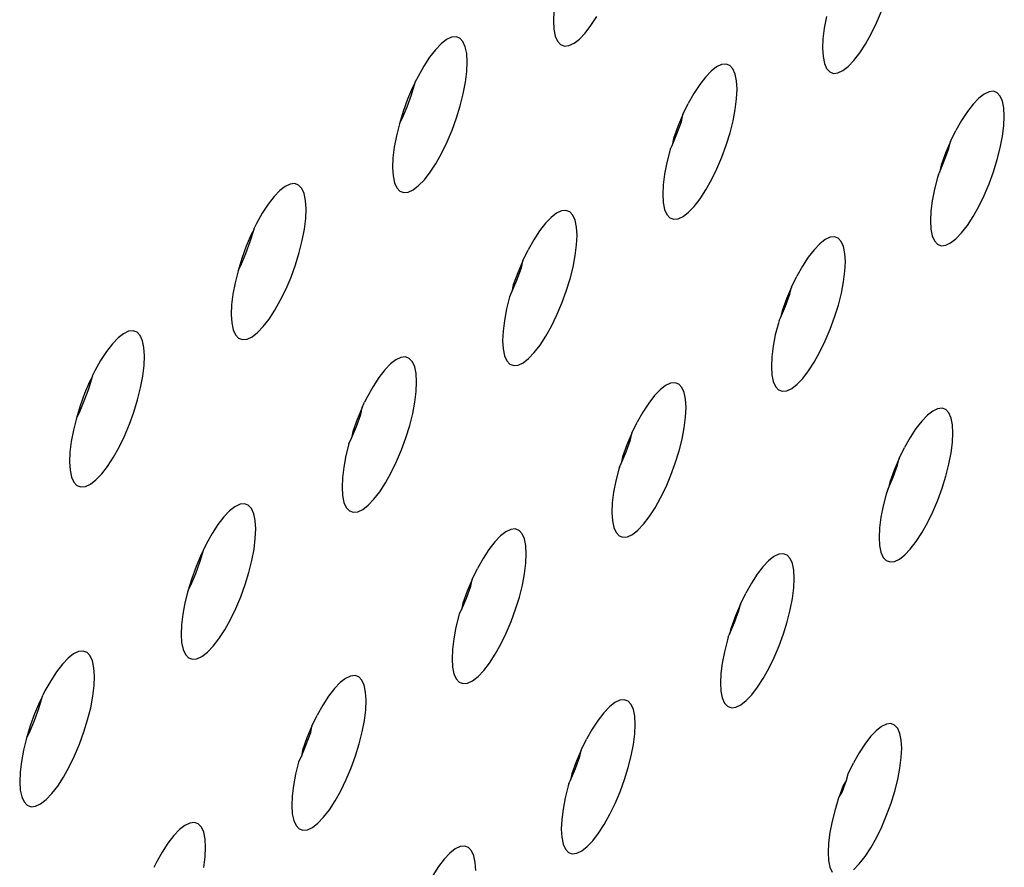
# Model space of a CAD drawing. Extents: x -26 to 45, y -52 to 55.
# Drawn here: x 38 to 40, y 8 to 10 of the extents above; entities that cross this region are included whole.
import ezdxf

# ---------------------------------------------------------------- set-up
doc = ezdxf.new("R2010")
doc.units = 0
doc.header["$MEASUREMENT"] = 0
doc.layers.get('0').update_dxf_attribs({"linetype": 'CONTINUOUS'})

msp = doc.modelspace()

# ---------------------------------------------------------------- linework, layer by layer
for p, q in [((39.0266, 9.9291), (39.0258, 9.9114)), ((39.0944, 9.9029), (39.1051, 9.9192)), ((39.525, 9.9192), (39.5209, 9.8983)), ((39.6164, 9.9077), (39.6254, 9.9291)), ((39.0258, 9.9114), (39.0267, 9.8962)), ((39.0838, 9.8891), (39.0944, 9.9029)), ((39.5209, 9.8983), (39.5185, 9.8788)), ((39.6066, 9.8875), (39.6164, 9.9077)), ((38.8397, 9.8817), (38.8305, 9.8774)), ((38.8479, 9.8825), (38.8397, 9.8817)), ((38.855, 9.8798), (38.8479, 9.8825)), ((38.8606, 9.8736), (38.855, 9.8798)), ((39.0267, 9.8962), (39.0293, 9.8837)), ((39.0293, 9.8837), (39.0335, 9.8743)), ((39.0734, 9.8782), (39.0838, 9.8891)), ((39.5185, 9.8788), (39.5177, 9.8613)), ((39.5962, 9.869), (39.6066, 9.8875)), ((38.8206, 9.8697), (38.8101, 9.8588)), ((38.8305, 9.8774), (38.8206, 9.8697)), ((38.8648, 9.8642), (38.8606, 9.8736)), ((38.8674, 9.8517), (38.8648, 9.8642)), ((39.0335, 9.8743), (39.0391, 9.8681)), ((39.0391, 9.8681), (39.0461, 9.8654)), ((39.0461, 9.8654), (39.0543, 9.8662)), ((39.0543, 9.8662), (39.0635, 9.8705)), ((39.0635, 9.8705), (39.0734, 9.8782)), ((39.5177, 9.8613), (39.5186, 9.8461)), ((39.5856, 9.8528), (39.5962, 9.869)), ((38.7994, 9.845), (38.7888, 9.8286)), ((38.8101, 9.8588), (38.7994, 9.845)), ((38.8683, 9.8364), (38.8674, 9.8517)), ((39.5186, 9.8461), (39.5211, 9.8337)), ((39.575, 9.839), (39.5856, 9.8528)), ((38.7888, 9.8286), (38.7784, 9.81)), ((38.8676, 9.8188), (38.8683, 9.8364)), ((39.3241, 9.8273), (39.3143, 9.8196)), ((39.3332, 9.8316), (39.3241, 9.8273)), ((39.3414, 9.8324), (39.3332, 9.8316)), ((39.3483, 9.8297), (39.3414, 9.8324)), ((39.3539, 9.8236), (39.3483, 9.8297)), ((39.5211, 9.8337), (39.5252, 9.8243)), ((39.5549, 9.8206), (39.5647, 9.8282)), ((39.5647, 9.8282), (39.575, 9.839)), ((38.7784, 9.81), (38.7735, 9.7999)), ((38.8652, 9.7992), (38.8676, 9.8188)), ((39.3039, 9.8088), (39.2933, 9.795)), ((39.3143, 9.8196), (39.3039, 9.8088)), ((39.3581, 9.8142), (39.3539, 9.8236)), ((39.3606, 9.8017), (39.3581, 9.8142)), ((39.5252, 9.8243), (39.5307, 9.8182)), ((39.5307, 9.8182), (39.5377, 9.8155)), ((39.5377, 9.8155), (39.5458, 9.8163)), ((39.5458, 9.8163), (39.5549, 9.8206)), ((38.7685, 9.7897), (38.7594, 9.7681)), ((38.7663, 9.7765), (38.7732, 9.7988)), ((38.7732, 9.7988), (38.7685, 9.7897)), ((38.7732, 9.7988), (38.7735, 9.7999)), ((38.8612, 9.7782), (38.8652, 9.7992)), ((39.2933, 9.795), (39.2826, 9.7787)), ((39.3615, 9.7866), (39.3606, 9.8017)), ((38.7583, 9.7542), (38.7663, 9.7765)), ((38.8557, 9.7563), (38.8612, 9.7782)), ((39.2826, 9.7787), (39.2723, 9.7602)), ((39.3607, 9.769), (39.3615, 9.7866)), ((39.813, 9.7777), (39.8032, 9.7701)), ((39.822, 9.7819), (39.813, 9.7777)), ((39.8301, 9.7828), (39.822, 9.7819)), ((39.8369, 9.7801), (39.8301, 9.7828)), ((39.8425, 9.774), (39.8369, 9.7801)), ((39.8465, 9.7647), (39.8425, 9.774)), ((38.7492, 9.7327), (38.7583, 9.7542)), ((38.7594, 9.7681), (38.7513, 9.7459)), ((38.8488, 9.7339), (38.8557, 9.7563)), ((39.2625, 9.74), (39.2723, 9.7602)), ((39.3583, 9.7496), (39.3607, 9.769)), ((39.7929, 9.7593), (39.7823, 9.7456)), ((39.8032, 9.7701), (39.7929, 9.7593)), ((39.849, 9.7523), (39.8465, 9.7647)), ((38.7513, 9.7459), (38.7445, 9.7235)), ((39.2625, 9.74), (39.2534, 9.7186)), ((39.2597, 9.7269), (39.2625, 9.74)), ((39.3542, 9.7286), (39.3583, 9.7496)), ((39.7823, 9.7456), (39.7717, 9.7293)), ((39.8498, 9.7372), (39.849, 9.7523)), ((39.849, 9.7197), (39.8498, 9.7372)), ((38.7445, 9.7235), (38.7389, 9.7015)), ((38.7445, 9.7235), (38.7492, 9.7327)), ((38.8407, 9.7117), (38.8488, 9.7339)), ((39.2534, 9.7186), (39.2453, 9.6964)), ((39.2516, 9.7048), (39.2597, 9.7269)), ((39.3487, 9.7068), (39.3542, 9.7286)), ((39.7717, 9.7293), (39.7614, 9.7109)), ((39.8465, 9.7004), (39.849, 9.7197)), ((38.7389, 9.7015), (38.7349, 9.6805)), ((38.8316, 9.6901), (38.8407, 9.7117)), ((39.2426, 9.6834), (39.2516, 9.7048)), ((39.3418, 9.6845), (39.3487, 9.7068)), ((39.7516, 9.6908), (39.7614, 9.7109)), ((39.8425, 9.6796), (39.8465, 9.7004)), ((38.8218, 9.6699), (38.8316, 9.6901)), ((39.2391, 9.6762), (39.2426, 9.6834)), ((39.2453, 9.6964), (39.2426, 9.6834)), ((39.3338, 9.6624), (39.3418, 9.6845)), ((39.7516, 9.6908), (39.7426, 9.6695)), ((39.7483, 9.6778), (39.7516, 9.6908)), ((38.7349, 9.6805), (38.7325, 9.6609)), ((38.8114, 9.6513), (38.8218, 9.6699)), ((39.2385, 9.6741), (39.2329, 9.6523)), ((39.2391, 9.6762), (39.2385, 9.6741)), ((39.7426, 9.6695), (39.7345, 9.6474)), ((39.7402, 9.6558), (39.7483, 9.6778)), ((39.837, 9.6578), (39.8425, 9.6796)), ((38.7325, 9.6609), (38.7318, 9.6433)), ((38.8007, 9.6349), (38.8114, 9.6513)), ((39.2329, 9.6523), (39.2289, 9.6314)), ((39.3247, 9.641), (39.3338, 9.6624)), ((39.7312, 9.6345), (39.7402, 9.6558)), ((39.7345, 9.6474), (39.7312, 9.6345)), ((39.8301, 9.6357), (39.837, 9.6578)), ((38.7318, 9.6433), (38.7327, 9.6281)), ((38.7327, 9.6281), (38.7354, 9.6156)), ((38.79, 9.6211), (38.8007, 9.6349)), ((39.2289, 9.6314), (39.2265, 9.6119)), ((39.3149, 9.6208), (39.3247, 9.641)), ((39.7294, 9.6308), (39.7277, 9.6253)), ((39.7294, 9.6308), (39.7312, 9.6345)), ((39.822, 9.6137), (39.8301, 9.6357)), ((38.5358, 9.6088), (38.5258, 9.601)), ((38.545, 9.6131), (38.5358, 9.6088)), ((38.5532, 9.6139), (38.545, 9.6131)), ((38.5603, 9.6112), (38.5532, 9.6139)), ((38.566, 9.6051), (38.5603, 9.6112)), ((38.7354, 9.6156), (38.7395, 9.6062)), ((38.7697, 9.6025), (38.7796, 9.6102)), ((38.7796, 9.6102), (38.79, 9.6211)), ((39.2265, 9.6119), (39.2257, 9.5944)), ((39.3046, 9.6023), (39.3149, 9.6208)), ((39.7277, 9.6253), (39.7221, 9.6035)), ((39.813, 9.5924), (39.822, 9.6137)), ((38.5258, 9.601), (38.5153, 9.5901)), ((38.5702, 9.5957), (38.566, 9.6051)), ((38.5729, 9.5832), (38.5702, 9.5957)), ((38.7395, 9.6062), (38.7452, 9.6)), ((38.7452, 9.6), (38.7523, 9.5974)), ((38.7523, 9.5974), (38.7605, 9.5982)), ((38.7605, 9.5982), (38.7697, 9.6025)), ((39.2257, 9.5944), (39.2266, 9.5792)), ((39.2939, 9.586), (39.3046, 9.6023)), ((39.7221, 9.6035), (39.7181, 9.5827)), ((39.8032, 9.5723), (39.813, 9.5924)), ((38.5046, 9.5763), (38.4939, 9.5599)), ((38.5153, 9.5901), (38.5046, 9.5763)), ((38.5738, 9.5679), (38.5729, 9.5832)), ((39.2266, 9.5792), (39.2291, 9.5668)), ((39.2833, 9.5723), (39.2939, 9.586)), ((39.7181, 9.5827), (39.7156, 9.5633)), ((38.4939, 9.5599), (38.4835, 9.5412)), ((38.5731, 9.5503), (38.5738, 9.5679)), ((39.0314, 9.5599), (39.0215, 9.5522)), ((39.0406, 9.5642), (39.0314, 9.5599)), ((39.0487, 9.565), (39.0406, 9.5642)), ((39.0557, 9.5624), (39.0487, 9.565)), ((39.0614, 9.5563), (39.0557, 9.5624)), ((39.0655, 9.5469), (39.0614, 9.5563)), ((39.2291, 9.5668), (39.2333, 9.5574)), ((39.2333, 9.5574), (39.2389, 9.5513)), ((39.2631, 9.5538), (39.273, 9.5615)), ((39.273, 9.5615), (39.2833, 9.5723)), ((39.7156, 9.5633), (39.7148, 9.5459)), ((39.793, 9.5539), (39.8032, 9.5723)), ((38.4835, 9.5412), (38.4792, 9.5323)), ((38.5707, 9.5307), (38.5731, 9.5503)), ((39.0111, 9.5414), (39.0005, 9.5276)), ((39.0215, 9.5522), (39.0111, 9.5414)), ((39.0681, 9.5345), (39.0655, 9.5469)), ((39.2389, 9.5513), (39.2459, 9.5487)), ((39.2459, 9.5487), (39.254, 9.5495)), ((39.254, 9.5495), (39.2631, 9.5538)), ((39.7148, 9.5459), (39.7157, 9.5308)), ((39.7718, 9.524), (39.7824, 9.5376)), ((39.7824, 9.5376), (39.793, 9.5539)), ((38.4737, 9.5209), (38.4646, 9.4993)), ((38.4719, 9.508), (38.4787, 9.5304)), ((38.4787, 9.5304), (38.4737, 9.5209)), ((38.4787, 9.5304), (38.4792, 9.5323)), ((38.5667, 9.5097), (38.5707, 9.5307)), ((39.0005, 9.5276), (38.9899, 9.5112)), ((39.069, 9.5193), (39.0681, 9.5345)), ((39.0682, 9.5018), (39.069, 9.5193)), ((39.7157, 9.5308), (39.7182, 9.5185)), ((39.7615, 9.5132), (39.7718, 9.524)), ((38.4638, 9.4858), (38.4719, 9.508)), ((38.5612, 9.4877), (38.5667, 9.5097)), ((38.9899, 9.5112), (38.9795, 9.4927)), ((39.0658, 9.4823), (39.0682, 9.5018)), ((39.5125, 9.5039), (39.5021, 9.4931)), ((39.5223, 9.5115), (39.5125, 9.5039)), ((39.5314, 9.5158), (39.5223, 9.5115)), ((39.5395, 9.5167), (39.5314, 9.5158)), ((39.5464, 9.514), (39.5395, 9.5167)), ((39.5519, 9.5079), (39.5464, 9.514)), ((39.556, 9.4986), (39.5519, 9.5079)), ((39.7182, 9.5185), (39.7222, 9.5092)), ((39.7222, 9.5092), (39.7278, 9.5031)), ((39.7278, 9.5031), (39.7347, 9.5004)), ((39.7347, 9.5004), (39.7427, 9.5013)), ((39.7427, 9.5013), (39.7518, 9.5056)), ((39.7518, 9.5056), (39.7615, 9.5132)), ((38.4547, 9.4643), (38.4638, 9.4858)), ((38.4646, 9.4993), (38.4565, 9.4771)), ((38.5543, 9.4653), (38.5612, 9.4877)), ((38.9697, 9.4725), (38.9795, 9.4927)), ((39.5021, 9.4931), (39.4916, 9.4794)), ((39.5585, 9.4862), (39.556, 9.4986)), ((39.5594, 9.4711), (39.5585, 9.4862)), ((38.4565, 9.4771), (38.4496, 9.4547)), ((38.5463, 9.4431), (38.5543, 9.4653)), ((38.9697, 9.4725), (38.9606, 9.451)), ((38.9673, 9.4597), (38.9697, 9.4725)), ((39.0618, 9.4614), (39.0658, 9.4823)), ((39.4916, 9.4794), (39.481, 9.4631)), ((39.5586, 9.4537), (39.5594, 9.4711)), ((38.4496, 9.4547), (38.4441, 9.4327)), ((38.4496, 9.4547), (38.4547, 9.4643)), ((38.9606, 9.451), (38.9525, 9.4289)), ((38.9592, 9.4376), (38.9673, 9.4597)), ((39.0563, 9.4395), (39.0618, 9.4614)), ((39.481, 9.4631), (39.4707, 9.4447)), ((39.5561, 9.4343), (39.5586, 9.4537)), ((38.4441, 9.4327), (38.4401, 9.4117)), ((38.5372, 9.4216), (38.5463, 9.4431)), ((38.9501, 9.4162), (38.9592, 9.4376)), ((38.9525, 9.4289), (38.9501, 9.4162)), ((39.0494, 9.4172), (39.0563, 9.4395)), ((39.4609, 9.4245), (39.4707, 9.4447)), ((39.5521, 9.4135), (39.5561, 9.4343)), ((38.4401, 9.4117), (38.4378, 9.3921)), ((38.5273, 9.4013), (38.5372, 9.4216)), ((38.946, 9.4076), (38.9501, 9.4162)), ((39.0414, 9.3951), (39.0494, 9.4172)), ((39.4498, 9.3899), (39.4578, 9.4119)), ((39.4609, 9.4245), (39.4518, 9.4032)), ((39.4578, 9.4119), (39.4609, 9.4245)), ((39.5466, 9.3918), (39.5521, 9.4135)), ((38.5169, 9.3827), (38.5273, 9.4013)), ((38.9457, 9.4066), (38.9402, 9.3847)), ((38.946, 9.4076), (38.9457, 9.4066)), ((39.0323, 9.3737), (39.0414, 9.3951)), ((39.4518, 9.4032), (39.4438, 9.3811)), ((38.4378, 9.3921), (38.437, 9.3745)), ((38.5062, 9.3662), (38.5169, 9.3827)), ((38.9402, 9.3847), (38.9362, 9.3638)), ((39.4408, 9.3686), (39.4498, 9.3899)), ((39.4438, 9.3811), (39.4408, 9.3686)), ((39.5397, 9.3696), (39.5466, 9.3918)), ((38.437, 9.3745), (38.438, 9.3593)), ((38.438, 9.3593), (38.4407, 9.3468)), ((38.4955, 9.3524), (38.5062, 9.3662)), ((38.9362, 9.3638), (38.9338, 9.3443)), ((39.0225, 9.3535), (39.0323, 9.3737)), ((39.4369, 9.359), (39.4314, 9.3372)), ((39.4383, 9.3634), (39.4369, 9.359)), ((39.4383, 9.3634), (39.4408, 9.3686)), ((39.5317, 9.3476), (39.5397, 9.3696)), ((38.2403, 9.3395), (38.2303, 9.3317)), ((38.2495, 9.3438), (38.2403, 9.3395)), ((38.2578, 9.3447), (38.2495, 9.3438)), ((38.2649, 9.342), (38.2578, 9.3447)), ((38.2707, 9.3359), (38.2649, 9.342)), ((38.4407, 9.3468), (38.4449, 9.3374)), ((38.4751, 9.3338), (38.4851, 9.3415)), ((38.4851, 9.3415), (38.4955, 9.3524)), ((38.9338, 9.3443), (38.933, 9.3268)), ((39.0121, 9.335), (39.0225, 9.3535)), ((39.5227, 9.3263), (39.5317, 9.3476)), ((38.2198, 9.3208), (38.2091, 9.3069)), ((38.2303, 9.3317), (38.2198, 9.3208)), ((38.2749, 9.3264), (38.2707, 9.3359)), ((38.2776, 9.314), (38.2749, 9.3264)), ((38.4449, 9.3374), (38.4506, 9.3313)), ((38.4506, 9.3313), (38.4577, 9.3286)), ((38.4577, 9.3286), (38.4659, 9.3295)), ((38.4659, 9.3295), (38.4751, 9.3338)), ((38.933, 9.3268), (38.9339, 9.3116)), ((39.0015, 9.3186), (39.0121, 9.335)), ((39.4314, 9.3372), (39.4274, 9.3164)), ((39.5129, 9.3061), (39.5227, 9.3263)), ((38.2091, 9.3069), (38.1984, 9.2905)), ((38.2785, 9.2987), (38.2776, 9.314)), ((38.9339, 9.3116), (38.9365, 9.2992)), ((38.9805, 9.294), (38.9909, 9.3049)), ((38.9909, 9.3049), (39.0015, 9.3186)), ((39.4274, 9.3164), (39.4249, 9.297)), ((39.5026, 9.2877), (39.5129, 9.3061)), ((38.1984, 9.2905), (38.1879, 9.2718)), ((38.2779, 9.2811), (38.2785, 9.2987)), ((38.738, 9.2919), (38.7281, 9.2842)), ((38.7472, 9.2962), (38.738, 9.2919)), ((38.7554, 9.297), (38.7472, 9.2962)), ((38.7624, 9.2944), (38.7554, 9.297)), ((38.7681, 9.2883), (38.7624, 9.2944)), ((38.7723, 9.2789), (38.7681, 9.2883)), ((38.9365, 9.2992), (38.9407, 9.2899)), ((38.9407, 9.2899), (38.9463, 9.2838)), ((38.9615, 9.282), (38.9706, 9.2863)), ((38.9706, 9.2863), (38.9805, 9.294)), ((39.4249, 9.297), (39.4241, 9.2796)), ((39.492, 9.2715), (39.5026, 9.2877)), ((38.1879, 9.2718), (38.1842, 9.2641)), ((38.2755, 9.2615), (38.2779, 9.2811)), ((38.7177, 9.2733), (38.707, 9.2595)), ((38.7281, 9.2842), (38.7177, 9.2733)), ((38.7749, 9.2665), (38.7723, 9.2789)), ((38.9463, 9.2838), (38.9533, 9.2812)), ((38.9533, 9.2812), (38.9615, 9.282)), ((39.4241, 9.2796), (39.425, 9.2645)), ((39.4814, 9.2578), (39.492, 9.2715)), ((38.1781, 9.2515), (38.169, 9.2299)), ((38.1766, 9.2389), (38.1835, 9.2613)), ((38.1835, 9.2613), (38.1781, 9.2515)), ((38.1835, 9.2613), (38.1842, 9.2641)), ((38.2715, 9.2405), (38.2755, 9.2615)), ((38.707, 9.2595), (38.6963, 9.2431)), ((38.7758, 9.2514), (38.7749, 9.2665)), ((38.7751, 9.2338), (38.7758, 9.2514)), ((39.24, 9.249), (39.2309, 9.2447)), ((39.2481, 9.2499), (39.24, 9.249)), ((39.2551, 9.2473), (39.2481, 9.2499)), ((39.425, 9.2645), (39.4275, 9.2522)), ((39.4275, 9.2522), (39.4316, 9.2428)), ((39.4711, 9.247), (39.4814, 9.2578)), ((38.1686, 9.2167), (38.1766, 9.2389)), ((38.266, 9.2185), (38.2715, 9.2405)), ((38.6963, 9.2431), (38.686, 9.2246)), ((38.7727, 9.2144), (38.7751, 9.2338)), ((39.2211, 9.2371), (39.2107, 9.2262)), ((39.2309, 9.2447), (39.2211, 9.2371)), ((39.2607, 9.2412), (39.2551, 9.2473)), ((39.2648, 9.2319), (39.2607, 9.2412)), ((39.2673, 9.2195), (39.2648, 9.2319)), ((39.4316, 9.2428), (39.4372, 9.2368)), ((39.4372, 9.2368), (39.4441, 9.2342)), ((39.4441, 9.2342), (39.4522, 9.235)), ((39.4522, 9.235), (39.4613, 9.2393)), ((39.4613, 9.2393), (39.4711, 9.247)), ((38.1595, 9.1951), (38.1686, 9.2167)), ((38.169, 9.2299), (38.1609, 9.2076)), ((38.2592, 9.1961), (38.266, 9.2185)), ((38.6761, 9.2043), (38.6809, 9.2141)), ((38.686, 9.2246), (38.6809, 9.2141)), ((38.7687, 9.1934), (38.7727, 9.2144)), ((39.2107, 9.2262), (39.2001, 9.2125)), ((39.2682, 9.2044), (39.2673, 9.2195)), ((38.1609, 9.2076), (38.154, 9.1852)), ((38.154, 9.1852), (38.1595, 9.1951)), ((38.2511, 9.1739), (38.2592, 9.1961)), ((38.6761, 9.2043), (38.6671, 9.1828)), ((38.6741, 9.1919), (38.6761, 9.2043)), ((39.1895, 9.1962), (39.1792, 9.1778)), ((39.2001, 9.2125), (39.1895, 9.1962)), ((39.2674, 9.187), (39.2682, 9.2044)), ((39.719, 9.1981), (39.7093, 9.1904)), ((39.728, 9.2023), (39.719, 9.1981)), ((39.7361, 9.2032), (39.728, 9.2023)), ((39.743, 9.2006), (39.7361, 9.2032)), ((39.7485, 9.1946), (39.743, 9.2006)), ((38.154, 9.1852), (38.1486, 9.1632)), ((38.6671, 9.1828), (38.659, 9.1607)), ((38.666, 9.1697), (38.6741, 9.1919)), ((38.7632, 9.1715), (38.7687, 9.1934)), ((39.1694, 9.1576), (39.1792, 9.1778)), ((39.265, 9.1676), (39.2674, 9.187)), ((39.699, 9.1796), (39.6884, 9.166)), ((39.7093, 9.1904), (39.699, 9.1796)), ((39.7526, 9.1853), (39.7485, 9.1946)), ((39.755, 9.173), (39.7526, 9.1853)), ((38.1486, 9.1632), (38.1446, 9.1422)), ((38.242, 9.1523), (38.2511, 9.1739)), ((38.657, 9.1483), (38.666, 9.1697)), ((38.659, 9.1607), (38.657, 9.1483)), ((38.7563, 9.1493), (38.7632, 9.1715)), ((39.261, 9.1468), (39.265, 9.1676)), ((39.6884, 9.166), (39.6779, 9.1498)), ((39.7559, 9.158), (39.755, 9.173)), ((38.1446, 9.1422), (38.1422, 9.1226)), ((38.2321, 9.132), (38.242, 9.1523)), ((38.6521, 9.1383), (38.657, 9.1483)), ((38.7483, 9.1271), (38.7563, 9.1493)), ((39.1587, 9.1232), (39.1667, 9.1453)), ((39.1694, 9.1576), (39.1603, 9.1362)), ((39.1667, 9.1453), (39.1694, 9.1576)), ((39.2555, 9.125), (39.261, 9.1468)), ((39.6779, 9.1498), (39.6676, 9.1314)), ((39.7551, 9.1406), (39.7559, 9.158)), ((38.2217, 9.1134), (38.2321, 9.132)), ((38.6521, 9.1383), (38.6467, 9.1165)), ((38.7392, 9.1057), (38.7483, 9.1271)), ((39.1497, 9.1019), (39.1587, 9.1232)), ((39.1603, 9.1362), (39.1523, 9.1142)), ((39.2486, 9.1029), (39.2555, 9.125)), ((39.6578, 9.1113), (39.6676, 9.1314)), ((39.7526, 9.1214), (39.7551, 9.1406)), ((38.1422, 9.1226), (38.1415, 9.105)), ((38.1415, 9.105), (38.1426, 9.0898)), ((38.211, 9.0969), (38.2217, 9.1134)), ((38.6467, 9.1165), (38.6427, 9.0955)), ((38.7294, 9.0855), (38.7392, 9.1057)), ((39.1523, 9.1142), (39.1497, 9.1019)), ((39.6578, 9.1113), (39.6488, 9.0901)), ((39.6546, 9.0991), (39.6578, 9.1113)), ((39.7486, 9.1006), (39.7526, 9.1214)), ((38.1426, 9.0898), (38.1452, 9.0773)), ((38.2003, 9.0831), (38.211, 9.0969)), ((38.6427, 9.0955), (38.6403, 9.0761)), ((39.1454, 9.092), (39.1399, 9.0702)), ((39.1465, 9.0953), (39.1454, 9.092)), ((39.1465, 9.0953), (39.1497, 9.1019)), ((39.2406, 9.0809), (39.2486, 9.1029)), ((39.6488, 9.0901), (39.6408, 9.0681)), ((39.6466, 9.0772), (39.6546, 9.0991)), ((39.7431, 9.079), (39.7486, 9.1006)), ((38.1452, 9.0773), (38.1495, 9.0679)), ((38.1798, 9.0644), (38.1898, 9.0721)), ((38.1898, 9.0721), (38.2003, 9.0831)), ((38.6403, 9.0761), (38.6396, 9.0586)), ((38.719, 9.0669), (38.7294, 9.0855)), ((39.1399, 9.0702), (39.1359, 9.0494)), ((39.2316, 9.0595), (39.2406, 9.0809)), ((39.6376, 9.056), (39.6466, 9.0772)), ((39.7362, 9.0569), (39.7431, 9.079)), ((38.1495, 9.0679), (38.1552, 9.0618)), ((38.1552, 9.0618), (38.1623, 9.0592)), ((38.1623, 9.0592), (38.1706, 9.06)), ((38.1706, 9.06), (38.1798, 9.0644)), ((38.6396, 9.0586), (38.6405, 9.0434)), ((38.7084, 9.0506), (38.719, 9.0669)), ((39.2218, 9.0394), (39.2316, 9.0595)), ((39.6361, 9.0529), (39.6339, 9.046)), ((39.6361, 9.0529), (39.6376, 9.056)), ((39.6408, 9.0681), (39.6376, 9.056)), ((39.7282, 9.035), (39.7362, 9.0569)), ((38.6405, 9.0434), (38.6431, 9.031)), ((38.6873, 9.0259), (38.6977, 9.0368)), ((38.6977, 9.0368), (38.7084, 9.0506)), ((39.1359, 9.0494), (39.1335, 9.03)), ((39.2115, 9.0209), (39.2218, 9.0394)), ((39.6339, 9.046), (39.6284, 9.0244)), ((39.7192, 9.0138), (39.7282, 9.035)), ((38.4339, 9.0154), (38.4235, 9.0045)), ((38.4439, 9.0231), (38.4339, 9.0154)), ((38.4531, 9.0275), (38.4439, 9.0231)), ((38.4613, 9.0284), (38.4531, 9.0275)), ((38.4683, 9.0257), (38.4613, 9.0284)), ((38.474, 9.0197), (38.4683, 9.0257)), ((38.4783, 9.0103), (38.474, 9.0197)), ((38.6431, 9.031), (38.6473, 9.0217)), ((38.6473, 9.0217), (38.653, 9.0156)), ((38.653, 9.0156), (38.66, 9.013)), ((38.6682, 9.0139), (38.6774, 9.0182)), ((38.6774, 9.0182), (38.6873, 9.0259)), ((39.1335, 9.03), (39.1327, 9.0126)), ((39.2009, 9.0047), (39.2115, 9.0209)), ((39.6284, 9.0244), (39.6244, 9.0037)), ((38.4235, 9.0045), (38.4128, 8.9907)), ((38.4809, 8.9979), (38.4783, 9.0103)), ((38.4819, 8.9827), (38.4809, 8.9979)), ((38.66, 9.013), (38.6682, 9.0139)), ((39.1327, 9.0126), (39.1336, 8.9975)), ((39.1336, 8.9975), (39.1362, 8.9852)), ((39.1903, 8.9909), (39.2009, 9.0047)), ((39.6244, 9.0037), (39.622, 8.9844)), ((39.7094, 8.9937), (39.7192, 9.0138)), ((38.4128, 8.9907), (38.4021, 8.9743)), ((38.4811, 8.9652), (38.4819, 8.9827)), ((38.9479, 8.9816), (38.9388, 8.9773)), ((38.9561, 8.9825), (38.9479, 8.9816)), ((38.963, 8.9798), (38.9561, 8.9825)), ((38.9687, 8.9738), (38.963, 8.9798)), ((39.1362, 8.9852), (39.1403, 8.9759)), ((39.1701, 8.9724), (39.1799, 8.9801)), ((39.1799, 8.9801), (39.1903, 8.9909)), ((39.622, 8.9844), (39.6212, 8.967)), ((39.6992, 8.9754), (39.7094, 8.9937)), ((38.4021, 8.9743), (38.3917, 8.9557)), ((38.4788, 8.9457), (38.4811, 8.9652)), ((38.9289, 8.9696), (38.9185, 8.9587)), ((38.9388, 8.9773), (38.9289, 8.9696)), ((38.9728, 8.9645), (38.9687, 8.9738)), ((38.9754, 8.9522), (38.9728, 8.9645)), ((39.1403, 8.9759), (39.1459, 8.9699)), ((39.1459, 8.9699), (39.1529, 8.9672)), ((39.1529, 8.9672), (39.161, 8.9681)), ((39.161, 8.9681), (39.1701, 8.9724)), ((39.6212, 8.967), (39.622, 8.952)), ((39.6886, 8.9592), (39.6992, 8.9754)), ((38.3802, 8.9233), (38.387, 8.9456)), ((38.387, 8.9456), (38.3819, 8.9355)), ((38.3917, 8.9557), (38.387, 8.9456)), ((38.4748, 8.9248), (38.4788, 8.9457)), ((38.9079, 8.945), (38.8973, 8.9286)), ((38.9185, 8.9587), (38.9079, 8.945)), ((38.9763, 8.9371), (38.9754, 8.9522)), ((39.622, 8.952), (39.6245, 8.9398)), ((39.6678, 8.9348), (39.6781, 8.9455)), ((39.6781, 8.9455), (39.6886, 8.9592)), ((38.3819, 8.9355), (38.3728, 8.914)), ((38.8973, 8.9286), (38.887, 8.9102)), ((38.9756, 8.9196), (38.9763, 8.9371)), ((39.4289, 8.9318), (39.4191, 8.9242)), ((39.438, 8.9361), (39.4289, 8.9318)), ((39.4461, 8.937), (39.438, 8.9361)), ((39.453, 8.9344), (39.4461, 8.937)), ((39.4585, 8.9284), (39.453, 8.9344)), ((39.4626, 8.9191), (39.4585, 8.9284)), ((39.6245, 8.9398), (39.6286, 8.9305)), ((39.6286, 8.9305), (39.6341, 8.9245)), ((39.649, 8.9228), (39.6581, 8.9271)), ((39.6581, 8.9271), (39.6678, 8.9348)), ((38.3728, 8.914), (38.3648, 8.8918)), ((38.3721, 8.9012), (38.3802, 8.9233)), ((38.4693, 8.9029), (38.4748, 8.9248)), ((38.8772, 8.89), (38.887, 8.9102)), ((38.9732, 8.9003), (38.9756, 8.9196)), ((39.4088, 8.9134), (39.3983, 8.8997)), ((39.4191, 8.9242), (39.4088, 8.9134)), ((39.4651, 8.9069), (39.4626, 8.9191)), ((39.466, 8.8919), (39.4651, 8.9069)), ((39.6341, 8.9245), (39.641, 8.922)), ((39.641, 8.922), (39.649, 8.9228)), ((38.3648, 8.8918), (38.3577, 8.8685)), ((38.3631, 8.8797), (38.3721, 8.9012)), ((38.4625, 8.8806), (38.4693, 8.9029)), ((38.8772, 8.89), (38.8681, 8.8686)), ((38.8749, 8.878), (38.8772, 8.89)), ((38.9692, 8.8794), (38.9732, 8.9003)), ((39.3983, 8.8997), (39.3877, 8.8834)), ((39.4652, 8.8745), (39.466, 8.8919)), ((38.3577, 8.8685), (38.3631, 8.8797)), ((38.4544, 8.8585), (38.4625, 8.8806)), ((38.8668, 8.8559), (38.8749, 8.878)), ((38.9637, 8.8577), (38.9692, 8.8794)), ((39.3877, 8.8834), (39.3774, 8.8651)), ((39.4628, 8.8552), (39.4652, 8.8745)), ((38.3577, 8.8685), (38.3524, 8.8476)), ((38.4454, 8.837), (38.4544, 8.8585)), ((38.8578, 8.8346), (38.8668, 8.8559)), ((38.8681, 8.8686), (38.8601, 8.8465)), ((38.9568, 8.8355), (38.9637, 8.8577)), ((39.3676, 8.845), (39.3774, 8.8651)), ((39.4588, 8.8345), (39.4628, 8.8552)), ((38.3524, 8.8476), (38.3485, 8.8266)), ((38.4355, 8.8168), (38.4454, 8.837)), ((38.8601, 8.8465), (38.8578, 8.8346)), ((38.9488, 8.8134), (38.9568, 8.8355)), ((39.3676, 8.845), (39.3586, 8.8237)), ((39.3647, 8.8331), (39.3676, 8.845)), ((38.3485, 8.8266), (38.3461, 8.8072)), ((38.8532, 8.8243), (38.8477, 8.8026)), ((38.8539, 8.8266), (38.8532, 8.8243)), ((38.8539, 8.8266), (38.8578, 8.8346)), ((39.3586, 8.8237), (39.3506, 8.8017)), ((39.3567, 8.8111), (39.3647, 8.8331)), ((39.4533, 8.8128), (39.4588, 8.8345)), ((38.3461, 8.8072), (38.3454, 8.7897)), ((38.4251, 8.7982), (38.4355, 8.8168)), ((38.8477, 8.8026), (38.8438, 8.7817)), ((38.9398, 8.7921), (38.9488, 8.8134)), ((39.3477, 8.7899), (39.3567, 8.8111)), ((39.3506, 8.8017), (39.3477, 8.7899)), ((39.4464, 8.7908), (39.4533, 8.8128)), ((38.3454, 8.7897), (38.3464, 8.7745)), ((38.4038, 8.768), (38.4145, 8.7818)), ((38.4145, 8.7818), (38.4251, 8.7982)), ((38.8438, 8.7817), (38.8414, 8.7623)), ((38.93, 8.7719), (38.9398, 8.7921)), ((39.3455, 8.7854), (39.3438, 8.7796)), ((39.3455, 8.7854), (39.3477, 8.7899)), ((39.4384, 8.7688), (39.4464, 8.7908)), ((38.3464, 8.7745), (38.349, 8.7621)), ((38.3934, 8.7571), (38.4038, 8.768)), ((38.9196, 8.7535), (38.93, 8.7719)), ((39.3438, 8.7796), (39.3383, 8.758)), ((39.4294, 8.7476), (39.4384, 8.7688)), ((38.139, 8.746), (38.1285, 8.7351)), ((38.149, 8.7538), (38.139, 8.746)), ((38.1582, 8.7581), (38.149, 8.7538)), ((38.1665, 8.759), (38.1582, 8.7581)), ((38.1735, 8.7564), (38.1665, 8.759)), ((38.1793, 8.7504), (38.1735, 8.7564)), ((38.1835, 8.741), (38.1793, 8.7504)), ((38.349, 8.7621), (38.3532, 8.7528)), ((38.3532, 8.7528), (38.359, 8.7468)), ((38.359, 8.7468), (38.366, 8.7441)), ((38.366, 8.7441), (38.3742, 8.745)), ((38.3742, 8.745), (38.3834, 8.7494)), ((38.3834, 8.7494), (38.3934, 8.7571)), ((38.8414, 8.7623), (38.8406, 8.7449)), ((38.8406, 8.7449), (38.8415, 8.7299)), ((38.909, 8.7372), (38.9196, 8.7535)), ((39.3383, 8.758), (39.3343, 8.7372)), ((39.4196, 8.7275), (39.4294, 8.7476)), ((38.1285, 8.7351), (38.1178, 8.7212)), ((38.1862, 8.7286), (38.1835, 8.741)), ((38.1872, 8.7135), (38.1862, 8.7286)), ((38.8415, 8.7299), (38.8441, 8.7175)), ((38.8984, 8.7234), (38.909, 8.7372)), ((39.3343, 8.7372), (39.3318, 8.718)), ((39.4094, 8.7092), (39.4196, 8.7275)), ((38.1178, 8.7212), (38.1071, 8.7048)), ((38.1865, 8.6959), (38.1872, 8.7135)), ((38.6459, 8.7091), (38.636, 8.7014)), ((38.6551, 8.7135), (38.6459, 8.7091)), ((38.6633, 8.7144), (38.6551, 8.7135)), ((38.6703, 8.7118), (38.6633, 8.7144)), ((38.676, 8.7058), (38.6703, 8.7118)), ((38.8441, 8.7175), (38.8483, 8.7083)), ((38.8782, 8.7049), (38.8881, 8.7126)), ((38.8881, 8.7126), (38.8984, 8.7234)), ((39.3318, 8.718), (39.3311, 8.7006)), ((39.3988, 8.6929), (39.4094, 8.7092)), ((38.1071, 8.7048), (38.0967, 8.6862)), ((38.1841, 8.6765), (38.1865, 8.6959)), ((38.636, 8.7014), (38.6256, 8.6905)), ((38.6801, 8.6965), (38.676, 8.7058)), ((38.6827, 8.6841), (38.6801, 8.6965)), ((38.8483, 8.7083), (38.8539, 8.7022)), ((38.8539, 8.7022), (38.8609, 8.6997)), ((38.8609, 8.6997), (38.8691, 8.7005)), ((38.8691, 8.7005), (38.8782, 8.7049)), ((39.3311, 8.7006), (39.3319, 8.6856)), ((39.3883, 8.6793), (39.3988, 8.6929)), ((38.0856, 8.6541), (38.0924, 8.6764)), ((38.0924, 8.6764), (38.0869, 8.6659)), ((38.0924, 8.6764), (38.0928, 8.6782)), ((38.0967, 8.6862), (38.0928, 8.6782)), ((38.1802, 8.6555), (38.1841, 8.6765)), ((38.615, 8.6768), (38.6044, 8.6604)), ((38.6256, 8.6905), (38.615, 8.6768)), ((38.6837, 8.6691), (38.6827, 8.6841)), ((39.3319, 8.6856), (39.3345, 8.6734)), ((39.3345, 8.6734), (39.3385, 8.6641)), ((39.378, 8.6685), (39.3883, 8.6793)), ((38.0869, 8.6659), (38.0778, 8.6444)), ((38.1747, 8.6336), (38.1802, 8.6555)), ((38.6044, 8.6604), (38.594, 8.6419)), ((38.683, 8.6516), (38.6837, 8.6691)), ((39.1283, 8.6573), (39.118, 8.6464)), ((39.1381, 8.6649), (39.1283, 8.6573)), ((39.1472, 8.6693), (39.1381, 8.6649)), ((39.1553, 8.6702), (39.1472, 8.6693)), ((39.1622, 8.6676), (39.1553, 8.6702)), ((39.1678, 8.6616), (39.1622, 8.6676)), ((39.172, 8.6523), (39.1678, 8.6616)), ((39.3385, 8.6641), (39.3441, 8.6582)), ((39.3441, 8.6582), (39.351, 8.6556)), ((39.351, 8.6556), (39.3591, 8.6565)), ((39.3591, 8.6565), (39.3682, 8.6608)), ((39.3682, 8.6608), (39.378, 8.6685)), ((38.0778, 8.6444), (38.0698, 8.6222)), ((38.0775, 8.632), (38.0856, 8.6541)), ((38.5842, 8.6217), (38.594, 8.6419)), ((38.6806, 8.6322), (38.683, 8.6516)), ((39.118, 8.6464), (39.1074, 8.6327)), ((39.1745, 8.6401), (39.172, 8.6523)), ((39.1754, 8.6251), (39.1745, 8.6401)), ((38.0698, 8.6222), (38.0629, 8.5999)), ((38.0685, 8.6105), (38.0775, 8.632)), ((38.1679, 8.6113), (38.1747, 8.6336)), ((38.5842, 8.6217), (38.5752, 8.6003)), ((38.5823, 8.61), (38.5842, 8.6217)), ((38.6766, 8.6114), (38.6806, 8.6322)), ((39.1074, 8.6327), (39.0968, 8.6165)), ((39.1746, 8.6077), (39.1754, 8.6251)), ((39.6255, 8.6212), (39.6158, 8.6135)), ((39.6345, 8.6255), (39.6255, 8.6212)), ((39.6426, 8.6264), (39.6345, 8.6255)), ((39.6494, 8.6238), (39.6426, 8.6264)), ((39.655, 8.6178), (39.6494, 8.6238)), ((38.0629, 8.5999), (38.0685, 8.6105)), ((38.1598, 8.5892), (38.1679, 8.6113)), ((38.5742, 8.588), (38.5823, 8.61)), ((38.6711, 8.5896), (38.6766, 8.6114)), ((39.0968, 8.6165), (39.0865, 8.598)), ((39.1722, 8.5884), (39.1746, 8.6077)), ((39.6055, 8.6027), (39.595, 8.5891)), ((39.6158, 8.6135), (39.6055, 8.6027)), ((39.659, 8.6086), (39.655, 8.6178)), ((39.6615, 8.5964), (39.659, 8.6086)), ((38.0629, 8.5999), (38.0575, 8.578)), ((38.1508, 8.5677), (38.1598, 8.5892)), ((38.5652, 8.5666), (38.5742, 8.588)), ((38.5752, 8.6003), (38.5671, 8.5782)), ((38.6643, 8.5674), (38.6711, 8.5896)), ((39.0767, 8.5779), (39.0865, 8.598)), ((39.1682, 8.5677), (39.1722, 8.5884)), ((39.595, 8.5891), (39.5845, 8.5729)), ((39.6624, 8.5815), (39.6615, 8.5964)), ((38.0575, 8.578), (38.0535, 8.5571)), ((38.1409, 8.5474), (38.1508, 8.5677)), ((38.5607, 8.5572), (38.5652, 8.5666)), ((38.5671, 8.5782), (38.5652, 8.5666)), ((38.6563, 8.5454), (38.6643, 8.5674)), ((39.0662, 8.5444), (39.0742, 8.5664)), ((39.0767, 8.5779), (39.0677, 8.5566)), ((39.0742, 8.5664), (39.0767, 8.5779)), ((39.1627, 8.546), (39.1682, 8.5677)), ((39.5845, 8.5729), (39.5742, 8.5546)), ((39.6615, 8.5643), (39.6624, 8.5815)), ((38.0535, 8.5571), (38.0512, 8.5376)), ((38.1305, 8.5288), (38.1409, 8.5474)), ((38.5603, 8.556), (38.5548, 8.5342)), ((38.5607, 8.5572), (38.5603, 8.556)), ((39.0677, 8.5566), (39.0597, 8.5347)), ((39.5645, 8.5346), (39.5742, 8.5546)), ((39.6591, 8.5451), (39.6615, 8.5643)), ((38.0512, 8.5376), (38.0505, 8.5201)), ((38.5548, 8.5342), (38.5509, 8.5134)), ((38.6472, 8.524), (38.6563, 8.5454)), ((39.0572, 8.5232), (39.0662, 8.5444)), ((39.0597, 8.5347), (39.0572, 8.5232)), ((39.1559, 8.524), (39.1627, 8.546)), ((39.5614, 8.5231), (39.5645, 8.5346)), ((39.6551, 8.5245), (39.6591, 8.5451)), ((38.0505, 8.5201), (38.0515, 8.5049)), ((38.1092, 8.4986), (38.1199, 8.5124)), ((38.1199, 8.5124), (38.1305, 8.5288)), ((38.5509, 8.5134), (38.5485, 8.494)), ((38.6374, 8.5038), (38.6472, 8.524)), ((39.0529, 8.5126), (39.0474, 8.4909)), ((39.0543, 8.5172), (39.0529, 8.5126)), ((39.0543, 8.5172), (39.0572, 8.5232)), ((39.1479, 8.502), (39.1559, 8.524)), ((39.5555, 8.5134), (39.5475, 8.4915)), ((39.5534, 8.5013), (39.5614, 8.5231)), ((39.5614, 8.5231), (39.5555, 8.5134)), ((39.6496, 8.5029), (39.6551, 8.5245)), ((38.0515, 8.5049), (38.0542, 8.4926)), ((38.0987, 8.4877), (38.1092, 8.4986)), ((38.5485, 8.494), (38.5478, 8.4766)), ((38.6271, 8.4854), (38.6374, 8.5038)), ((39.1389, 8.4807), (39.1479, 8.502)), ((39.5475, 8.4915), (39.5534, 8.5013)), ((39.6428, 8.4809), (39.6496, 8.5029)), ((38.0542, 8.4926), (38.0584, 8.4832)), ((38.0584, 8.4832), (38.0642, 8.4772)), ((38.0642, 8.4772), (38.0713, 8.4746)), ((38.0713, 8.4746), (38.0795, 8.4755)), ((38.0795, 8.4755), (38.0887, 8.4799)), ((38.0887, 8.4799), (38.0987, 8.4877)), ((38.5478, 8.4766), (38.5487, 8.4615)), ((38.6165, 8.469), (38.6271, 8.4854)), ((39.0474, 8.4909), (39.0434, 8.4702)), ((39.1291, 8.4607), (39.1389, 8.4807)), ((39.5432, 8.4776), (39.5407, 8.4695)), ((39.5432, 8.4776), (39.5444, 8.4801)), ((39.5444, 8.4801), (39.5475, 8.4915)), ((39.6348, 8.4591), (39.6428, 8.4809)), ((38.5487, 8.4615), (38.5513, 8.4492)), ((38.6058, 8.4553), (38.6165, 8.469)), ((39.0434, 8.4702), (39.041, 8.4509)), ((39.1188, 8.4423), (39.1291, 8.4607)), ((39.5407, 8.4695), (39.5352, 8.448)), ((39.6258, 8.4379), (39.6348, 8.4591)), ((38.3524, 8.4403), (38.3424, 8.4326)), ((38.3616, 8.4447), (38.3524, 8.4403)), ((38.3698, 8.4456), (38.3616, 8.4447)), ((38.3768, 8.443), (38.3698, 8.4456)), ((38.3825, 8.437), (38.3768, 8.443)), ((38.5513, 8.4492), (38.5555, 8.44)), ((38.5555, 8.44), (38.5612, 8.434)), ((38.5856, 8.4367), (38.5954, 8.4444)), ((38.5954, 8.4444), (38.6058, 8.4553)), ((39.041, 8.4509), (39.0402, 8.4335)), ((39.1083, 8.426), (39.1188, 8.4423)), ((39.5352, 8.448), (39.5312, 8.4273)), ((38.332, 8.4217), (38.3214, 8.4079)), ((38.3424, 8.4326), (38.332, 8.4217)), ((38.3867, 8.4277), (38.3825, 8.437)), ((38.3894, 8.4154), (38.3867, 8.4277)), ((38.5612, 8.434), (38.5682, 8.4314)), ((38.5682, 8.4314), (38.5764, 8.4323)), ((38.5764, 8.4323), (38.5856, 8.4367)), ((39.0402, 8.4335), (39.0411, 8.4186)), ((39.0977, 8.4123), (39.1083, 8.426)), ((39.5312, 8.4273), (39.5287, 8.4082)), ((39.6161, 8.4179), (39.6258, 8.4379)), ((38.3214, 8.4079), (38.3107, 8.3915)), ((38.3903, 8.4004), (38.3894, 8.4154)), ((39.0411, 8.4186), (39.0437, 8.4063)), ((39.0437, 8.4063), (39.0478, 8.3971)), ((39.0874, 8.4015), (39.0977, 8.4123)), ((39.5287, 8.4082), (39.5279, 8.3909)), ((39.6058, 8.3996), (39.6161, 8.4179)), ((38.3107, 8.3915), (38.3003, 8.373)), ((38.3896, 8.3829), (38.3903, 8.4004)), ((38.8367, 8.3897), (38.8264, 8.3788)), ((38.8466, 8.3974), (38.8367, 8.3897)), ((38.8557, 8.4017), (38.8466, 8.3974)), ((38.8638, 8.4026), (38.8557, 8.4017)), ((38.8708, 8.4001), (38.8638, 8.4026)), ((38.8764, 8.3941), (38.8708, 8.4001)), ((38.8806, 8.3849), (38.8764, 8.3941)), ((39.0478, 8.3971), (39.0534, 8.3911)), ((39.0534, 8.3911), (39.0604, 8.3886)), ((39.0604, 8.3886), (39.0685, 8.3895)), ((39.0685, 8.3895), (39.0775, 8.3938)), ((39.0775, 8.3938), (39.0874, 8.4015)), ((39.5279, 8.3909), (39.5288, 8.376)), ((39.5953, 8.3835), (39.6058, 8.3996)), ((38.3003, 8.373), (38.2958, 8.3636)), ((38.3873, 8.3635), (38.3896, 8.3829)), ((38.8264, 8.3788), (38.8158, 8.3651)), ((38.8831, 8.3726), (38.8806, 8.3849)), ((38.8841, 8.3576), (38.8831, 8.3726)), ((39.5288, 8.376), (39.5313, 8.3638)), ((39.5745, 8.3591), (39.5848, 8.3698)), ((39.5848, 8.3698), (39.5953, 8.3835)), ((38.8158, 8.3651), (38.8052, 8.3488)), ((39.5313, 8.3638), (39.5354, 8.3546))]:
    msp.add_line(p, q)

doc.saveas('drawing.dxf')
